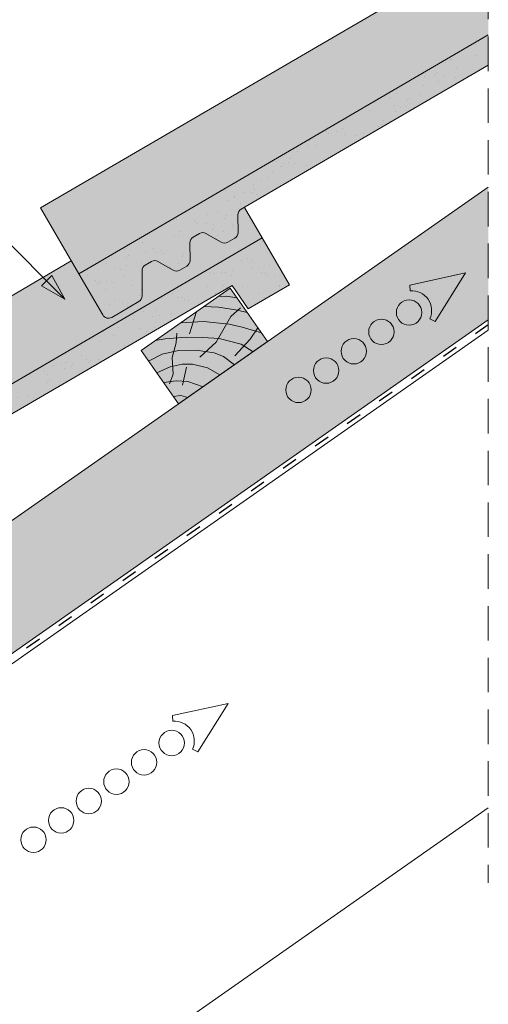
# Paper-space layout 'Elrendezés1' of a CAD drawing. Units: metres. Extents: x 9 to 286, y 7 to 197.
# Drawn here: x 198 to 220, y 127 to 172 of the extents above; entities that cross this region are included whole.
import ezdxf

# ---------------------------------------------------------------- set-up
doc = ezdxf.new("R2010")
doc.units = ezdxf.units.M
doc.header["$LTSCALE"] = 0.05
doc.linetypes.add('ACAD_ISO03W100', pattern=[30, 12, -18])
doc.linetypes.add('REJTETT2', pattern=[4.762499999999999, 3.175, -1.5875])
doc.layers.get('0').update_dxf_attribs({"linetype": 'CONTINUOUS'})

psp = doc.layouts.new('Elrendezés1')

# ---------------------------------------------------------------- hatches: boundary and pattern name
at = {"linetype": 'Continuous', "lineweight": 9, "true_color": 0xe36466}
h = psp.add_hatch(color=13, dxfattribs=at)
h.paths.add_polyline_path([(199.1123606717172, 163.1126284308025), (200.6992805458415, 160.3900719631624), (201.9195637984926, 161.1013489444517)])
h.paths.add_polyline_path([(219.5377591980356, 171.3706178312696), (219.5377591980356, 175.4217789322331), (198.9367580133209, 163.4138964161288), (199.1123606717171, 163.1126284308027), (201.9195637984926, 161.1013489444518)])
at = {"linetype": 'Continuous', "lineweight": 9, "true_color": 0x96363a}
h = psp.add_hatch(color=17, dxfattribs=at)
edge = h.paths.add_edge_path()
edge.add_line((219.5377591980356, 169.9816483109392), (219.5377591980356, 171.3706178312695))
edge.add_line((219.5377591980356, 171.3706178312695), (200.6992805458416, 160.3900719631624))
edge.add_line((200.6992805458416, 160.3900719631624), (201.8071518519974, 158.4893823070121))
edge.add_arc((202.0663368051088, 158.6404556669424), 0.2999999999999562, 210.2369933955713, 300.2369933955787)
edge.add_line((202.2174101650391, 158.3812707138311), (203.4660850877194, 159.1090965917053))
edge.add_arc((203.3150117277891, 159.3682815448167), 0.3000000000000189, 300.2369933955658, 360.2369933955663)
edge.add_line((203.6150091614274, 159.3695224357957), (203.6102329698221, 160.5242130962442))
edge.add_arc((203.9102304034604, 160.5254539872232), 0.300000000000014, 120.23699339556569, 180.2369933955555, ccw=False)
edge.add_line((203.7591570435301, 160.7846389403346), (204.0446013663787, 160.9510183246628))
edge.add_arc((204.1956747263091, 160.6918333715514), 0.3000000000000225, 60.23699339557197, 120.23699339557041, ccw=False)
edge.add_line((204.3445988000171, 160.9522592156418), (205.0462644789017, 160.5510128967692))
edge.add_arc((205.1951885526097, 160.8114387408597), 0.3000000000000223, 240.2369933955721, 300.2369933955705)
edge.add_line((205.3462619125401, 160.5522537877483), (205.67130122723, 160.7417122450784))
edge.add_arc((205.5202278672997, 161.0008971981897), 0.2999999999999766, 300.2369933955759, 360.2369933955771)
edge.add_line((205.820225300938, 161.0021380891688), (205.8168819668143, 161.810421551483))
edge.add_arc((206.1168794004526, 161.811662442462), 0.2999999999999937, 120.23699339557311, 180.2369933955718, ccw=False)
edge.add_line((205.9658060405223, 162.0708473955734), (206.251250363371, 162.2372267799015))
edge.add_arc((206.4023237233013, 161.9780418267902), 0.2999999999999374, 60.23699339556862, 120.2369933955739, ccw=False)
edge.add_line((206.5512477970092, 162.2384676708805), (207.2529134758939, 161.8372213520079))
edge.add_arc((207.4018375496019, 162.0976471960984), 0.2999999999999825, 240.236993395574, 300.2369933955685)
edge.add_line((207.5529109095322, 161.838462242987), (207.8779502242222, 162.0279207003171))
edge.add_arc((207.7268768642919, 162.2871056534285), 0.3000000000000048, 300.2369933955658, 360.2369933955663)
edge.add_line((208.0268742979302, 162.2883465444075), (208.0235309638065, 163.0966300067216))
edge.add_arc((208.3235283974448, 163.0978708977006), 0.2999999999999766, 120.2369933955759, 180.2369933955772, ccw=False)
edge.add_line((208.1724550375145, 163.357055850812), (219.5377591980356, 169.9816483109392))
at = {"linetype": 'Continuous', "lineweight": 9}
h = psp.add_hatch(dxfattribs=at)
h.set_pattern_fill('AR-SAND', color=256, scale=0.025, style=0)
h.set_pattern_definition([(142.5, (388.3279084025291, 20.39407768696816), (0.04000078239960114, 1.223533093323356), [0, -0.9652000000000002, 0, -1.0795, 0, -1.031875]), (172.5, (388.3279084025291, 20.39407768696816), (-1.123808207845007, 1.792062751420886), [0, -0.5207, 0, -0.8699500000000001, 0, -0.333375]), (212.5, (389.108958402529, 20.39407768696816), (-1.977480925603645, 0.003592961696364228), [0, -0.3174999999999993, 0, -1.142999999999997, 0, -1.492249999999997]), (222.5, (389.108958402529, 20.39407768696816), (-1.908891131180743, 0.5573233081430405), [0, -0.15875, 0, -0.7493, 0, -0.8572500000000001])])
h.paths.add_polyline_path([(210.9202681617346, 166.3476668096335), (212.0386092623595, 165.6105543727929), (208.1724550375145, 163.357055850812, 0.2679491924311355), (208.0235309638065, 163.0966300067216), (208.0268742979302, 162.2883465444075, -0.2679491924311355), (207.8779502242222, 162.0279207003171), (207.5529109095322, 161.838462242987, -0.2679491924311017), (207.2529134758939, 161.8372213520079), (206.5512477970092, 162.2384676708805, 0.2679491924311481), (206.251250363371, 162.2372267799015), (205.9658060405223, 162.0708473955734, 0.2679491924311179), (205.8168819668143, 161.810421551483), (205.820225300938, 161.0021380891688, -0.2679491924311356), (205.67130122723, 160.7417122450784), (205.3462619125401, 160.5522537877483, -0.2679491924311193), (205.0462644789017, 160.5510128967692), (204.3445988000171, 160.9522592156418, 0.2679491924311191), (204.0446013663787, 160.9510183246628), (203.7591570435301, 160.7846389403346, 0.2679491924310751), (203.6102329698221, 160.5242130962442), (203.6150091614274, 159.3695224357957, -0.2679491924311211), (203.4660850877194, 159.1090965917053), (202.2174101650391, 158.3812707138311, -0.4142135623731327), (201.8071518519974, 158.4893823070121), (200.6992805458416, 160.3900719631623)])
h.paths.add_polyline_path([(219.5377591980356, 169.9816483109392), (219.5377591980356, 171.3706178312695), (210.9202681617346, 166.3476668096335), (212.0386092623596, 165.6105543727929)])
at = {"linetype": 'Continuous', "lineweight": 9, "true_color": 0xe2d5bb}
psp.add_hatch(color=254, dxfattribs=at).paths.add_polyline_path([(193.5565399049355, 141.2128886141356), (194.7422742296627, 142.0431487266236), (197.0655291574203, 142.539062374945), (219.5377591980355, 158.2742872497665), (219.5377591980356, 164.3781601935738), (191.2199819974349, 144.5498391323701)])
at = {"linetype": 'Continuous', "lineweight": 9, "true_color": 0xe36466}
h = psp.add_hatch(color=13, dxfattribs=at)
h.paths.add_polyline_path([(182.1775250485507, 146.3263888068647), (179.6181619189774, 148.8857519364381), (174.1224747023628, 145.6824335224122), (175.8849972348834, 142.6586090694459)])
h.paths.add_polyline_path([(209.1340044756114, 162.0387435174746), (208.3166116130473, 163.4410816322486), (208.1724550375145, 163.357055850812, 0.2679491924311219), (208.0235309638065, 163.0966300067216), (208.0268742979302, 162.2883465444075, -0.2679491924311511), (207.8779502242222, 162.0279207003171), (207.5529109095322, 161.838462242987, -0.2679491924310713), (207.2529134758939, 161.8372213520079), (206.5512477970092, 162.2384676708805, 0.2679491924310884), (206.251250363371, 162.2372267799015), (205.9658060405223, 162.0708473955734, 0.2679491924311174), (205.8168819668143, 161.810421551483), (205.820225300938, 161.0021380891688, -0.2679491924311218), (205.67130122723, 160.7417122450784), (205.3462619125401, 160.5522537877483, -0.2679491924311197), (205.0462644789017, 160.5510128967692), (204.3445988000171, 160.9522592156418, 0.2679491924311195), (204.0446013663787, 160.9510183246628), (203.7591570435301, 160.7846389403346, 0.2679491924311042), (203.6102329698221, 160.5242130962442), (203.6150091614274, 159.3695224357957, -0.267949192431151), (203.4660850877194, 159.1090965917053), (202.2174101650391, 158.3812707138311, -0.4142135623730563), (201.8071518519974, 158.4893823070121), (200.6992805458415, 160.3900719631624), (200.3584443156064, 160.9748184889091), (199.0645920042218, 160.2206596784225), (199.2194093155149, 160.0658423671294), (199.4557142786377, 160.3021473302523), (200.0646258165213, 159.2206258661229), (198.983104352392, 159.8295374040066), (199.2194093155149, 160.0658423671294), (199.0645920042218, 160.2206596784225), (179.6181619189774, 148.8857519364381), (182.1775250485507, 146.3263888068647)])
at = {"linetype": 'Continuous', "lineweight": 9}
h = psp.add_hatch(dxfattribs=at)
h.set_pattern_fill('AR-SAND', color=256, scale=0.025, style=0)
h.set_pattern_definition([(37.50000000000001, (0, 0), (-0.04000078239960114, 1.223533093323356), [0, -0.9652000000000002, 0, -1.0795, 0, -1.031875]), (7.499999999999999, (0, 0), (1.123808207845007, 1.792062751420886), [0, -0.5207, 0, -0.8699500000000001, 0, -0.333375]), (327.5, (-0.78105, 0), (1.977480925603645, 0.003592961696364405), [0, -0.3175, 0, -1.143, 0, -1.49225]), (317.5, (-0.78105, 0), (1.908891131180743, 0.5573233081430408), [0, -0.15875, 0, -0.7493, 0, -0.8572500000000001])])
h.paths.add_polyline_path([(177.9665789860275, 142.0993318800682), (177.3306915009391, 142.4858071935078), (177.0037341798104, 141.541742491108), (177.5362497569487, 141.0746446900719), (177.820131721404, 141.2401134091432, 0.2679491924311219), (177.969055795112, 141.5005392532336)])
h.paths.add_polyline_path([(177.0037341798105, 141.541742491108), (176.8930464516676, 141.2221399914063), (177.1950949730757, 141.0494140608341, 0.2679491924311197), (177.4950924067141, 141.0506549518131), (177.5362497569487, 141.0746446900719)])
h.paths.add_polyline_path([(177.969055795112, 141.5005392532336), (177.9665789860275, 142.0993318800682), (177.3306915009391, 142.4858071935077), (177.0037341798105, 141.541742491108), (177.5362497569487, 141.0746446900719), (177.820131721404, 141.2401134091432, 0.2679491924311219)], flags=17)
h.paths.add_polyline_path([(180.1723614579805, 143.5950311707864, -0.2679491924311366), (180.3212855316885, 143.8554570148768), (183.0550209786901, 145.4488928767252), (182.1775250485506, 146.3263888068647), (176.4778257028022, 143.004156090736), (177.9665789860275, 142.0993318800681), (177.9657124609883, 142.3088227155478, -0.2679491924311176), (178.1146365346963, 142.5692485596383), (178.400080857545, 142.7356279439663, -0.2679491924310882), (178.7000782911832, 142.7368688349454), (179.4017439700679, 142.3356225160728, 0.2679491924310714), (179.7017414037062, 142.3368634070518), (180.0267807183962, 142.5263218643819, 0.2679491924311511), (180.1757047921042, 142.7867477084724)])
h.paths.add_polyline_path([(207.7515231558689, 159.8439552352632), (208.4922594855474, 158.7709976020572), (210.3929491416977, 159.878868908213), (209.1340044756114, 162.0387435174746), (182.1775250485507, 146.3263888068647), (183.0550209786902, 145.4488928767253)])
at = {"linetype": 'Continuous', "lineweight": 9, "true_color": 0x96363a}
h = psp.add_hatch(color=17, dxfattribs=at)
h.paths.add_polyline_path([(207.7515231558689, 159.8439552352632), (208.4922594855474, 158.7709976020572), (210.3929491416977, 159.878868908213), (209.1340044756114, 162.0387435174746), (182.1775250485507, 146.3263888068647), (183.0550209786902, 145.4488928767253)])
h.paths.add_polyline_path([(183.0550209786901, 145.4488928767252), (182.1775250485506, 146.3263888068647), (177.7256270816644, 143.7314727986214), (178.2370066466552, 142.6405754779132), (178.400080857545, 142.7356279439663, -0.2679491924310882), (178.7000782911832, 142.7368688349454), (179.4017439700679, 142.3356225160728, 0.2679491924310714), (179.7017414037062, 142.3368634070518), (180.0267807183962, 142.5263218643819, 0.2679491924311511), (180.1757047921042, 142.7867477084724), (180.1723614579805, 143.5950311707864, -0.2679491924311366), (180.3212855316885, 143.8554570148768)])
at = {"linetype": 'Continuous', "lineweight": 9}
h = psp.add_hatch(color=256, dxfattribs=at)
h.paths.add_polyline_path([(199.2194090667838, 160.0658421183985), (200.0646246781283, 159.2206265070539), (198.9831043523919, 159.8295374040065)])
h.paths.add_polyline_path([(199.4557142786377, 160.3021473302523), (200.0646249288509, 159.2206274427634), (200.0646246781284, 159.2206265070541), (199.2194090667838, 160.0658421183985)])
at = {"linetype": 'Continuous', "lineweight": 9, "true_color": 0x946716}
h = psp.add_hatch(color=44, dxfattribs=at)
h.paths.add_polyline_path([(207.503035173913, 158.0804587020805), (206.4383803364728, 158.1899393690253), (205.3837255726703, 158.127146016129), (204.2215216321011, 157.3133620560054), (204.6810112772447, 157.3919297913574), (205.6403070639397, 157.4746587021795), (206.4063634625724, 157.4608703133887), (207.1167582495492, 157.408304118869)])
h.paths.add_polyline_path([(208.8381118803943, 157.7481565160448), (208.2196206688978, 157.9295468482342), (207.6200820626985, 158.0684225275407), (207.503035173913, 158.0804587020805), (207.1167582495492, 157.408304118869), (207.1517149829934, 157.4057174691867), (208.1763542210142, 157.1527066340925), (208.3041346957794, 157.0699665558863), (208.5903717217652, 157.380023675672)])
h.paths.add_polyline_path([(209.3843630235542, 157.2660987505976), (209.1007586260468, 157.6711278056011), (208.8381118803942, 157.7481565160448), (208.5903717217652, 157.380023675672), (208.3041346957794, 157.0699665558863), (208.7198366063907, 156.8007923439602)])
h.paths.add_polyline_path([(208.9403968177376, 157.9001482024954), (208.8381118803943, 157.7481565160448), (209.1007586260468, 157.6711278056011)])
h.paths.add_polyline_path([(208.4470513193783, 158.6047185926124), (208.0119925117882, 158.7008683252261), (207.6957297050823, 158.4157635161034), (207.503035173913, 158.0804587020805), (207.6200820626984, 158.0684225275407), (208.219620668897, 157.9295468482341), (208.8381118803942, 157.7481565160448), (208.9403968177376, 157.9001482024954)])
h.paths.add_polyline_path([(207.6957297050821, 158.4157635161034), (208.0119925117882, 158.7008683252261), (207.9956598791889, 158.704477902207), (207.1279500122252, 158.8505655757333), (206.4547843952268, 158.8771094775491), (206.1229502270566, 158.6447566915607), (205.9668906173113, 158.1618672250987), (206.4383803364732, 158.1899393690252), (207.503035173913, 158.0804587020805)])
h.paths.add_polyline_path([(206.1229502270565, 158.6447566915608), (205.3837255726702, 158.1271460161289), (205.9668906173113, 158.1618672250987)])
h.paths.add_polyline_path([(207.9777790987938, 159.2749087790597), (207.4961532749548, 159.3500829127527), (207.1178044411419, 159.3413611116831), (206.4547843952268, 158.8771094775491), (207.1279500122252, 158.8505655757333), (207.9956598791896, 158.704477902207), (208.4470513193784, 158.6047185926124)])
h.paths.add_polyline_path([(207.6636337145011, 159.7235548834645), (207.1178044411419, 159.341361111683), (207.4961532749549, 159.3500829127527), (207.9777790987938, 159.2749087790597)])
h = psp.add_hatch(color=44, dxfattribs=at)
h.paths.add_polyline_path([(205.1862156916111, 157.2118780614571), (205.2012253309789, 157.4367926403938), (204.6810112772447, 157.3919297913574), (204.2215216321011, 157.3133620560054), (203.5678734930561, 156.8556727017094), (203.9083489863963, 156.369423304551), (204.5371004677982, 156.6865137163684), (205.0763444022822, 156.8075196096133)])
h.paths.add_polyline_path([(207.0230677848194, 157.2452747704941), (207.1167582495491, 157.408304118869), (206.4063634625726, 157.4608703133886), (205.6403070639396, 157.4746587021796), (205.2012253309789, 157.4367926403938), (205.1862156916112, 157.211878061457), (205.0763444022822, 156.8075196096133), (205.2935613006113, 156.8562629020814), (206.0993563815031, 156.8672145541869), (206.5474094649875, 156.8045535338138)])
h.paths.add_polyline_path([(208.1763542210141, 157.1527066340925), (207.1517149829936, 157.4057174691867), (207.1167582495492, 157.408304118869), (207.0230677848195, 157.2452747704941), (206.5474094649875, 156.8045535338138), (206.921595739299, 156.7522229180403), (207.3648001307268, 156.5844503424083), (207.8612262122647, 156.1995868736079), (208.7198366063905, 156.8007923439601)])
h.paths.add_polyline_path([(206.9215957392989, 156.7522229180403), (206.0993563815031, 156.8672145541869), (205.2935613006116, 156.8562629020814), (205.0763444022822, 156.8075196096133), (205.0025010010837, 156.5357543143312), (205.022845764772, 156.1343610704403), (205.4525273685715, 156.2210734786137), (205.9294269898182, 156.2210734786137), (206.6219143158961, 156.0642760948349), (207.1952463005742, 155.7332627191461), (207.8612262122647, 156.1995868736079), (207.3648001307268, 156.5844503424084)])
h.paths.add_polyline_path([(205.0763444022822, 156.8075196096133), (204.5371004677982, 156.6865137163684), (203.9083489863962, 156.369423304551), (204.2907212913268, 155.8233390594311), (204.9098492223426, 156.1115576685197), (205.022845764772, 156.1343610704403), (205.0025010010837, 156.5357543143313)])
h.paths.add_polyline_path([(205.022845764772, 156.1343610704403), (204.9098492223427, 156.1115576685197), (204.2907212913268, 155.8233390594311), (204.595707567943, 155.3877735163979), (204.9164408949736, 155.4289670642077), (205.0411766590638, 155.772700584435)])
h.paths.add_polyline_path([(206.6219143158961, 156.064276094835), (205.9294269898182, 156.2210734786137), (205.4525273685715, 156.2210734786137), (205.022845764772, 156.1343610704403), (205.0411766590637, 155.7727005844348), (204.9164408949736, 155.4289670642077), (205.1862156916111, 155.4636157272763), (205.7106417614717, 155.4261961828632), (206.4203542251057, 155.190677446604), (207.1952463005742, 155.7332627191461)])
h.paths.add_polyline_path([(206.4203542251057, 155.190677446604), (205.7106417614716, 155.4261961828632), (205.1862156916111, 155.4636157272762), (204.595707567943, 155.3877735163979), (205.0443624837938, 154.7470278926106), (205.3896510337795, 154.7833364944514), (205.7143558900507, 154.6963320904351)])
h.paths.add_polyline_path([(205.7143558900507, 154.696332090435), (205.3896510337795, 154.7833364944514), (205.0443624837938, 154.7470278926106), (205.2886028021092, 154.3982165688424)])

# ---------------------------------------------------------------- linework, layer by layer
at = {"linetype": 'REJTETT2', "lineweight": 9, "ltscale": 10}
psp.add_line((219.5377591980356, 178.4398055137902), (219.5377591980356, 132.3750194559643), dxfattribs=at)
at = {"linetype": 'Continuous', "lineweight": 9}
for p, q in [((219.5377591980356, 175.4217789322332, 0.8178503993147703), (198.9367580133209, 163.4138964161288, 0.8178503993147703)), ((200.0646258165211, 159.2206258661232), (192.818665872956, 166.4665858096883)), ((181.5686241694203, 137.7920710349132, -1.032062873082811), (219.5377591980356, 164.3753482311624, 0.2779080918192478)), ((200.6992805458415, 160.3900719631624, 0.8178503993147703), (198.9367580133209, 163.4138964161288, 0.8178503993147703)), ((209.1340044756114, 162.0387435174746, 0.8178503993147703), (208.3166116130473, 163.4410816322486, 0.8178503993147703)), ((209.1340044756114, 162.0387435174746, 0.8178503993147703), (208.3166116130471, 163.4410816322491, 0.8178503993147703)), ((200.3584443156064, 160.9748184889091, 0.8178503993147703), (174.1224747023628, 145.6824335224122, 0.8178503993147703)), ((198.9831043523919, 159.8295374040065), (199.4557142786377, 160.3021473302523)), ((200.0646251755903, 159.220627004516), (199.4557142786377, 160.3021473302523)), ((200.0646246781283, 159.2206265070539), (198.9831043523919, 159.8295374040065)), ((207.1178682757288, 159.3412699464456, 0.8178503993147708), (207.4962171095414, 159.3499917475153, 0.8178503993147708)), ((207.4962171095414, 159.3499917475153, 0.8178503993147708), (207.9778429333803, 159.2748176138223, 0.8178503993147708)), ((206.1230140616429, 158.644665526323, 0.8178503993147708), (205.7943237439894, 157.6276112585209, 0.8178503993147708)), ((206.4548482298137, 158.8770183123117, 0.8178503993147708), (207.1280138468118, 158.8504744104959, 0.8178503993147708)), ((207.1280138468118, 158.8504744104959, 0.8178503993147708), (207.9957237137757, 158.7043867369698, 0.8178503993147708)), ((207.6957935396687, 158.415672350866, 0.8178503993147708), (208.140618175021, 158.8166731643226, 0.8178503993147708)), ((207.9957237137757, 158.7043867369698, 0.8178503993147708), (208.4471151539648, 158.604627427375, 0.8178503993147708)), ((197.0671967196816, 142.5394183267929, -0.5962921441225314), (219.5377591980355, 158.2717016845133, 0.1789634520209435)), ((205.3837894072572, 158.1270548508916, 0.8178503993147708), (206.4384441710594, 158.1898482037879, 0.8178503993147708)), ((206.4384441710594, 158.1898482037879, 0.8178503993147708), (207.6201458972852, 158.0683313623034, 0.8178503993147708)), ((207.023131619406, 157.2451836052567, 0.8178503993147708), (207.6957935396687, 158.415672350866, 0.8178503993147708)), ((175.8341779660376, 127.1936211085224, -1.6945180788253), (219.5377591980355, 157.7909714475585, 0.1527134128244971)), ((205.1862795261977, 157.2117868962197, 0.8178503993147708), (205.2152859153413, 157.6464382319957, 0.8178503993147708)), ((207.6201458972852, 158.0683313623034, 0.8178503993147708), (208.2196845034841, 157.9294556829968, 0.8178503993147708)), ((208.2196845034841, 157.9294556829968, 0.8178503993147708), (209.1008224606334, 157.6710366403636, 0.8178503993147708)), ((208.9404606523241, 157.900057037258, 0.8178503993147708), (208.5904355563517, 157.3799325104346, 0.8178503993147708)), ((204.2215854666882, 157.3132708907681, 0.8178503993147708), (204.6810751118311, 157.39183862612, 0.8178503993147708)), ((204.6810751118311, 157.39183862612, 0.8178503993147708), (205.6403708985262, 157.4745675369422, 0.8178503993147708)), ((205.0025648356702, 156.5356631490939, 0.8178503993147708), (205.1862795261977, 157.2117868962197, 0.8178503993147708)), ((205.6403708985262, 157.4745675369422, 0.8178503993147708), (206.4064272971593, 157.4607791481513, 0.8178503993147708)), ((206.2745229925962, 156.551560249917, 0.8178503993147708), (207.023131619406, 157.2451836052567, 0.8178503993147708)), ((206.4064272971593, 157.4607791481513, 0.8178503993147708), (207.1517788175801, 157.4056263039493, 0.8178503993147708)), ((207.1517788175801, 157.4056263039493, 0.8178503993147708), (208.1764180556005, 157.1526154688551, 0.8178503993147708)), ((208.5904355563517, 157.3799325104346, 0.8178503993147708), (207.8800522798468, 156.6104325063786, 0.8178503993147708)), ((204.5371643023847, 156.6864225511311, 0.8178503993147708), (205.2936251351979, 156.856171736844, 0.8178503993147708)), ((205.2936251351979, 156.856171736844, 0.8178503993147708), (206.0994202160895, 156.8671233889496, 0.8178503993147708)), ((206.0994202160895, 156.8671233889496, 0.8178503993147708), (206.9216595738855, 156.7521317528029, 0.8178503993147708)), ((206.9216595738855, 156.7521317528029, 0.8178503993147708), (207.3648639653133, 156.5843591771709, 0.8178503993147708)), ((208.1764180556005, 157.1526154688551, 0.8178503993147708), (208.7199004409771, 156.8007011787227, 0.8178503993147708)), ((203.9084128209828, 156.3693321393137, 0.8178503993147708), (204.5371643023847, 156.6864225511311, 0.8178503993147708)), ((205.0412404936503, 155.7726094191975, 0.8178503993147708), (205.0025648356702, 156.5356631490939, 0.8178503993147708)), ((207.3648639653133, 156.5843591771709, 0.8178503993147708), (207.8612900468511, 156.1994957083705, 0.8178503993147708)), ((204.2907851259133, 155.8232478941937, 0.8178503993147708), (204.909913056929, 156.1114665032823, 0.8178503993147708)), ((204.909913056929, 156.1114665032823, 0.8178503993147708), (205.4525912031581, 156.2209823133763, 0.8178503993147708)), ((205.4525912031581, 156.2209823133763, 0.8178503993147708), (205.9294908244046, 156.2209823133763, 0.8178503993147708)), ((205.6599518057348, 156.0929089842445, 0.8178503993147708), (205.4659032287888, 155.2546925546922, 0.8178503993147708)), ((205.9294908244046, 156.2209823133763, 0.8178503993147708), (206.6219781504827, 156.0641849295975, 0.8178503993147708)), ((206.6219781504827, 156.0641849295975, 0.8178503993147708), (207.1953101351607, 155.7331715539087, 0.8178503993147708)), ((204.5957714025296, 155.3876823511605, 0.8178503993147708), (205.1862795261977, 155.4635245620389, 0.8178503993147708)), ((204.8805189365507, 155.3297100871477, 0.8178503993147708), (205.0412404936503, 155.7726094191975, 0.8178503993147708)), ((205.1862795261977, 155.4635245620389, 0.8178503993147708), (205.7107055960581, 155.4261050176258, 0.8178503993147708)), ((205.7107055960581, 155.4261050176258, 0.8178503993147708), (206.4204180596922, 155.1905862813666, 0.8178503993147708)), ((205.0444263183803, 154.7469367273732, 0.8178503993147708), (205.389714868366, 154.783245329214, 0.8178503993147708)), ((205.389714868366, 154.783245329214, 0.8178503993147708), (205.7144197246373, 154.6962409251976, 0.8178503993147708)), ((219.5377591980356, 135.8185046344572, -0.4922636586811995), (186.1598463214006, 112.4470384285305, -0.4922636586811995))]:
    psp.add_line(p, q, dxfattribs=at)
at = {"linetype": 'Continuous', "lineweight": 18}
for p, q in [((219.5377591980356, 171.3706178312695, 0.8178503993147703), (200.6992805458415, 160.3900719631624, 0.8178503993147703)), ((208.1724550375145, 163.357055850812, 0.8178503993147703), (219.5377591980356, 169.9816483109392, 0.8178503993147703)), ((208.0268742979302, 162.2883465444075, 0.8178503993147703), (208.0235309638065, 163.0966300067216, 0.8178503993147703)), ((205.9658060405223, 162.0708473955734, 0.8178503993147703), (206.251250363371, 162.2372267799015, 0.8178503993147703)), ((207.2529134758939, 161.8372213520079, 0.8178503993147703), (206.5512477970092, 162.2384676708805, 0.8178503993147703)), ((209.1340044756114, 162.0387435174746, 0.8178503993147703), (175.8849972348834, 142.6586090694459, 0.8178503993147703)), ((205.820225300938, 161.0021380891688, 0.8178503993147703), (205.8168819668143, 161.810421551483, 0.8178503993147703)), ((207.8779502242222, 162.0279207003171, 0.8178503993147703), (207.5529109095322, 161.838462242987, 0.8178503993147703)), ((210.3929491416977, 159.878868908213, 0.8178503993147703), (209.1340044756114, 162.0387435174746, 0.8178503993147703)), ((203.7591570435301, 160.7846389403346, 0.8178503993147703), (204.0446013663787, 160.9510183246628, 0.8178503993147703)), ((205.0462644789017, 160.5510128967692, 0.8178503993147703), (204.3445988000171, 160.9522592156418, 0.8178503993147703)), ((200.6992805458415, 160.3900719631624, 0.8178503993147703), (201.8071518519974, 158.4893823070121, 0.8178503993147703)), ((203.6150091614274, 159.3695224357957, 0.8178503993147703), (203.6102329698221, 160.5242130962442, 0.8178503993147703)), ((205.67130122723, 160.7417122450784, 0.8178503993147703), (205.3462619125401, 160.5522537877483, 0.8178503993147703)), ((180.3212855316885, 143.8554570148768, 0.8178503993147703), (207.7515231558689, 159.8439552352632, 0.8178503993147703)), ((207.6636337145012, 159.7235548834644, 0.8178503993147703), (203.5678734930562, 156.8556727017092, 0.8178503993147703)), ((209.3841079346708, 157.2664630552781, 0.8178503993147703), (207.6636337145011, 159.7235548834646, 0.8178503993147703)), ((208.4922594855474, 158.7709976020572, 0.8178503993147703), (207.7515231558689, 159.8439552352632, 0.8178503993147703)), ((210.3929491416977, 159.878868908213, 0.8178503993147703), (208.4922594855474, 158.7709976020572, 0.8178503993147703)), ((203.4660850877194, 159.1090965917053, 0.8178503993147703), (202.2174101650391, 158.3812707138311, 0.8178503993147703)), ((209.3844268581407, 157.2660075853602, 0.8178503993147708), (205.2886666366957, 154.398125403605, 0.8178503993147708)), ((205.2883477132258, 154.3985808735229, 0.8178503993147703), (203.5678734930561, 156.8556727017094, 0.8178503993147703)), ((203.9078876168929, 157.0936172916216, 1.467634348821943), (203.7440572080352, 156.9789020043513, 1.467634348821943))]:
    psp.add_line(p, q, dxfattribs=at)
at = {"linetype": 'Continuous', "lineweight": 13}
for p, q in [((218.4909145382446, 160.4213773217822), (215.9233542930911, 159.8684436629445)), ((218.4909145382446, 160.4213773217822), (217.0931695362064, 158.1977743552331)), ((215.9469409231257, 159.5988472480019), (215.9233542930911, 159.8684436629445)), ((216.8478988770796, 158.3121459419046), (217.0931695362064, 158.1977743552331)), ((207.5733469204782, 140.621246326701), (205.0057866753245, 140.0683126678632)), ((207.5733469204782, 140.621246326701), (206.17560191844, 138.3976433601519)), ((205.0293733053593, 139.7987162529207), (205.0057866753245, 140.0683126678632)), ((205.9303312593131, 138.5120149468234), (206.17560191844, 138.3976433601519))]:
    psp.add_line(p, q, dxfattribs=at)
at = {"linetype": 'ACAD_ISO03W100', "lineweight": 25, "ltscale": 1.2}
psp.add_line((219.5377591980356, 158.0328423822537, -0.4922636586811995), (197.1468784678407, 142.3550704978022, -0.7402165513362003), dxfattribs=at)
at = {"linetype": 'Continuous', "lineweight": 13}
for centre in [(215.8929870152654, 158.6022888864692), (214.6219085495657, 157.7122701631301), (213.3508300838661, 156.8222514397909), (212.0797516181664, 155.9322327164518), (210.8086731524668, 155.0422139931127), (204.9754193974989, 138.802157891388), (203.7043409317993, 137.9121391680489), (202.4332624660996, 137.0221204447097), (201.1621840004, 136.1321017213706), (199.8911055347003, 135.2420829980315), (198.6200270690006, 134.3520642746924)]:
    psp.add_circle(centre, 0.5840265878515802, dxfattribs=at)
at = {"linetype": 'Continuous', "lineweight": 18}
for centre, start, end in [((208.3235283974448, 163.0978708977006, 0.8178503993147703), 120.236993395573, 180.2369933955729), ((206.4023237233013, 161.9780418267901, 0.8178503993147703), 60.23699339556784, 120.236993395573), ((207.7268768642918, 162.2871056534285, 0.8178503993147703), 300.236993395573, 0.2369933955728517), ((206.1168794004527, 161.811662442462, 0.8178503993147703), 120.2369933955771, 180.2369933955729), ((207.4018375496019, 162.0976471960984, 0.8178503993147703), 240.2369933955714, 300.236993395573), ((204.1956747263091, 160.6918333715514, 0.8178503993147703), 60.23699339557147, 120.2369933955771), ((205.5202278672996, 161.0008971981898, 0.8178503993147703), 300.236993395573, 0.2369933955728517), ((203.9102304034605, 160.5254539872233, 0.8178503993147703), 120.2369933955807, 180.2369933955729), ((205.1951885526097, 160.8114387408597, 0.8178503993147703), 240.2369933955714, 300.2369933955771), ((203.3150117277891, 159.3682815448167, 0.8178503993147703), 300.236993395573, 0.2369933955728517), ((202.0663368051087, 158.6404556669425, 0.8178503993147703), 210.2369933955712, 300.236993395573)]:
    psp.add_arc(centre, 0.3, start, end, dxfattribs=at)
at = {"linetype": 'Continuous', "lineweight": 13}
for centre in [(216.0259812273817, 158.6954124363314), (205.1084136096152, 138.8952814412501)]:
    psp.add_arc(centre, 0.9068857858821538, 335.0000000000029, 95.00000000000634, dxfattribs=at)

doc.saveas('drawing.dxf')
